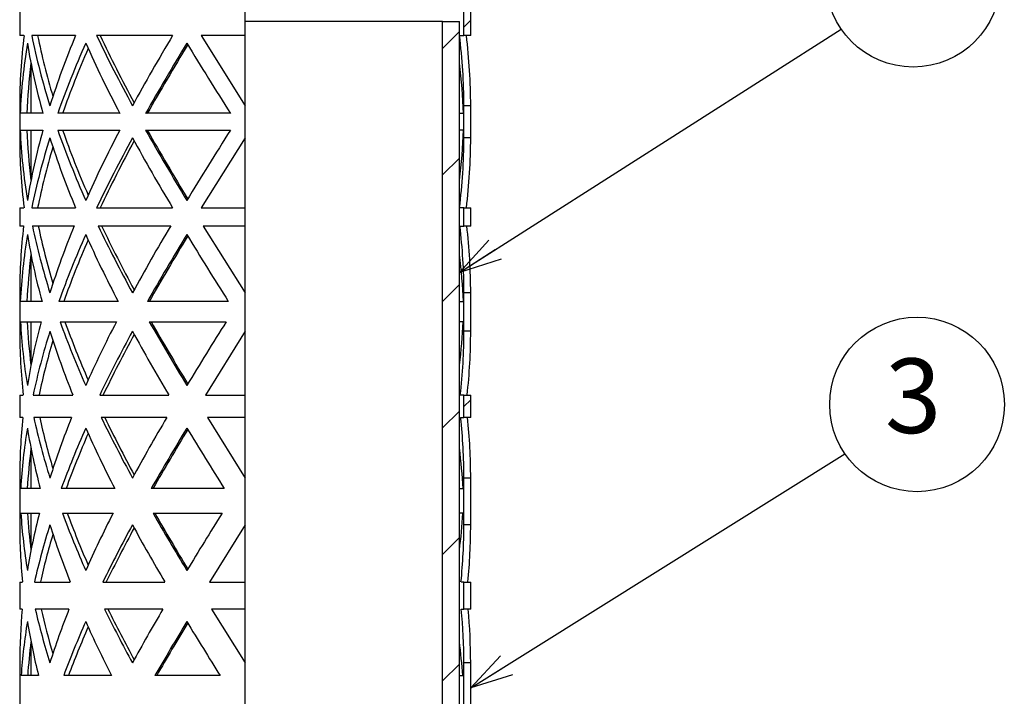
# Model space of a CAD drawing. Units: millimetres. Extents: x 0 to 2100, y 0 to 1485.
# Drawn here: x 1320 to 1494, y 1123 to 1243 of the extents above; entities that cross this region are included whole.
import ezdxf

# ---------------------------------------------------------------- set-up
doc = ezdxf.new("R2010")
doc.units = ezdxf.units.MM
doc.header["$LTSCALE"] = 5
doc.linetypes.add('CENTERX2', pattern=[20.32, 12.7, -2.54, 2.54, -2.54])
for name, color, linetype in [('CENTER', 7, 'CENTERX2'), ('SUNPOU', 7, 'Continuous'), ('レイヤー_1', 7, 'Continuous')]:
    doc.layers.add(name, color=color, linetype=linetype)
doc.styles.add('SLDTEXTSTYLE2', font='TXT', dxfattribs={"width": 0.7, "bigfont": 'bigfont'})
doc.styles.get("Standard").update_dxf_attribs({"font": 'txt', "bigfont": 'bigfont'})
doc.dimstyles.new('SLDDIMSTYLE0', dxfattribs={"dimtxt": 0.18, "dimasz": 7.5, "dimexe": 0, "dimexo": 0.0625, "dimgap": 0, "dimtad": 0, "dimtih": 1, "dimtoh": 1, "dimdec": 0, "dimrnd": 1e-09, "dimzin": 0, "dimdsep": 46, "dimtxsty": 'Standard', "dimblk1": 'OPEN30', "dimblk2": 'OPEN30', "dimsah": 1, "dimcen": 0.09, "dimadec": 0, "dimazin": 0, "dimtfac": 7.5, "dimtdec": 0, "dimtofl": 0, "dimtmove": 0, "dimatfit": 3, "dimldrblk": 'OPEN30', "dimfxl": 1, "dimfrac": 2, "dimtolj": 1, "dimtzin": 0, "dimarcsym": 0})

# ---------------------------------------------------------------- blocks, each defined once
blk = doc.blocks.new('SW_NOTE_0_2')
at = {"layer": 'SUNPOU', "color": 0}
blk.add_circle((12.79, 8.75), 15.49, dxfattribs=at)
at = {"layer": 'SUNPOU', "color": 0, "insert": (12.1, 16.91), "char_height": 13.23, "attachment_point": 2, "style": 'SLDTEXTSTYLE2'}
blk.add_mtext('2', dxfattribs=at)
blk = doc.blocks.new('_Open30')
at = {"color": 0, "linetype": 'ByBlock', "lineweight": -2}
for p, q in [((-1, 0.267949), (0, 0)), ((0, 0), (-1, -0.267949)), ((0, 0), (-1, 0))]:
    blk.add_line(p, q, dxfattribs=at)
blk = doc.blocks.new('SW_NOTE_0_5')
at = {"layer": 'SUNPOU', "color": 0}
blk.add_circle((12.79, 8.75), 15.49, dxfattribs=at)
at = {"layer": 'SUNPOU', "color": 0, "insert": (12.1, 16.91), "char_height": 13.23, "attachment_point": 2, "style": 'SLDTEXTSTYLE2'}
blk.add_mtext('3', dxfattribs=at)

msp = doc.modelspace()

# ---------------------------------------------------------------- hatches: boundary and pattern name
at = {"linetype": 'Continuous', "lineweight": 18}
h = msp.add_hatch(dxfattribs=at)
h.set_pattern_fill('ANSI31', scale=5, style=0)
h.paths.add_polyline_path([(1399.64, 1239.76), (1399.64, 1258.01), (1398.44, 1258.01), (1398.44, 1239.76)], flags=0)
h = msp.add_hatch(dxfattribs=at)
h.set_pattern_fill('ANSI31', scale=5, style=0)
h.paths.add_polyline_path([(1398.44, 1221.64), (1399.64, 1221.64), (1399.64, 1227.3), (1398.44, 1227.3)], flags=0)
h = msp.add_hatch(dxfattribs=at)
h.set_pattern_fill('ANSI31', scale=5, style=0)
h.paths.add_polyline_path([(1398.44, 1205.97), (1399.64, 1205.97), (1399.64, 1209.17), (1398.44, 1209.17)], flags=0)
h = msp.add_hatch(dxfattribs=at)
h.set_pattern_fill('ANSI31', scale=5, style=0)
h.paths.add_polyline_path([(1398.44, 1187.29), (1399.64, 1187.29), (1399.64, 1194.09), (1398.44, 1194.09)], flags=0)
h = msp.add_hatch(dxfattribs=at)
h.set_pattern_fill('ANSI31', scale=5, style=0)
h.paths.add_polyline_path([(1398.44, 1171.98), (1399.64, 1171.98), (1399.64, 1175.98), (1398.44, 1175.98)], flags=0)
h = msp.add_hatch(dxfattribs=at)
h.set_pattern_fill('ANSI31', scale=5, style=0)
h.paths.add_polyline_path([(1398.44, 1152.95), (1399.64, 1152.95), (1399.64, 1161.25), (1398.44, 1161.25)], flags=0)
h = msp.add_hatch(dxfattribs=at)
h.set_pattern_fill('ANSI31', scale=5, style=0)
h.paths.add_polyline_path([(1398.44, 1137.99), (1399.64, 1137.99), (1399.64, 1142.79), (1398.44, 1142.79)], flags=0)
h = msp.add_hatch(dxfattribs=at)
h.set_pattern_fill('ANSI31', scale=5, style=0)
h.paths.add_polyline_path([(1398.44, 1118.6), (1399.64, 1118.6), (1399.64, 1128.42), (1398.44, 1128.42)], flags=0)
at = {"layer": 'レイヤー_1', "linetype": 'Continuous', "lineweight": 18}
h = msp.add_hatch(dxfattribs=at)
h.set_pattern_fill('ANSI31', color=256, scale=5, style=0)
h.paths.add_polyline_path([(1394.64, 993.26), (1397.64, 993.26), (1397.64, 1242.26), (1394.64, 1242.26)], flags=0)

# ---------------------------------------------------------------- linework, layer by layer
at = {"color": 7, "linetype": 'Continuous', "lineweight": 25}
for p, q in [((1398.44, 1239.76), (1398.44, 1258.01)), ((1399.64, 1239.76), (1399.64, 1258.01)), ((1319.64, 1256.26), (1319.64, 1239.76)), ((1359.64, 1239.76), (1359.64, 1245.26)), ((1320.4, 1239.76), (1319.64, 1239.76)), ((1329.55, 1239.76), (1321.77, 1239.76)), ((1346.77, 1239.76), (1333.28, 1239.76)), ((1359.64, 1239.76), (1351.85, 1239.76)), ((1351.85, 1239.76), (1359.64, 1227.3)), ((1397.65, 1239.76), (1398.44, 1239.76)), ((1399.64, 1239.76), (1398.44, 1239.76)), ((1319.64, 1227.3), (1319.64, 1221.64)), ((1359.64, 1221.64), (1359.64, 1227.3)), ((1398.44, 1221.64), (1398.44, 1227.3)), ((1399.64, 1227.3), (1398.44, 1227.3)), ((1399.64, 1221.64), (1399.64, 1227.3)), ((1323.76, 1225.97), (1319.72, 1225.97)), ((1337.4, 1225.97), (1326.39, 1225.97)), ((1357.01, 1225.97), (1341.96, 1225.97)), ((1397.64, 1225.97), (1398.37, 1225.97)), ((1319.72, 1222.97), (1323.76, 1222.97)), ((1326.39, 1222.97), (1337.4, 1222.97)), ((1341.96, 1222.97), (1357.01, 1222.97)), ((1398.37, 1222.97), (1397.64, 1222.97)), ((1359.64, 1221.64), (1351.85, 1209.17)), ((1399.64, 1221.64), (1398.44, 1221.64)), ((1319.64, 1209.17), (1319.64, 1205.97)), ((1319.64, 1209.17), (1320.4, 1209.17)), ((1321.77, 1209.17), (1329.55, 1209.17)), ((1333.28, 1209.17), (1346.77, 1209.17)), ((1351.85, 1209.17), (1359.64, 1209.17)), ((1359.64, 1205.97), (1359.64, 1209.17)), ((1398.44, 1209.17), (1397.65, 1209.17)), ((1398.44, 1205.97), (1398.44, 1209.17)), ((1398.44, 1209.17), (1399.64, 1209.17)), ((1399.64, 1205.97), (1399.64, 1209.17)), ((1320.33, 1205.97), (1319.64, 1205.97)), ((1329.31, 1205.97), (1321.89, 1205.97)), ((1346.42, 1205.97), (1333.55, 1205.97)), ((1359.64, 1205.97), (1352.21, 1205.97)), ((1352.21, 1205.97), (1359.64, 1194.09)), ((1397.72, 1205.97), (1398.44, 1205.97)), ((1399.64, 1205.97), (1398.44, 1205.97)), ((1319.64, 1194.09), (1319.64, 1187.29)), ((1359.64, 1187.29), (1359.64, 1194.09)), ((1398.44, 1187.29), (1398.44, 1194.09)), ((1399.64, 1194.09), (1398.44, 1194.09)), ((1399.64, 1187.29), (1399.64, 1194.09)), ((1323.6, 1192.58), (1319.75, 1192.58)), ((1337.1, 1192.58), (1326.59, 1192.58)), ((1356.64, 1192.58), (1342.29, 1192.58)), ((1397.64, 1192.58), (1398.35, 1192.58)), ((1319.78, 1188.98), (1323.44, 1188.98)), ((1326.8, 1188.98), (1336.8, 1188.98)), ((1342.62, 1188.98), (1356.27, 1188.98)), ((1398.32, 1188.98), (1397.64, 1188.98)), ((1359.64, 1187.29), (1352.57, 1175.98)), ((1399.64, 1187.29), (1398.44, 1187.29)), ((1319.64, 1175.98), (1319.64, 1171.98)), ((1319.64, 1175.98), (1320.27, 1175.98)), ((1322.01, 1175.98), (1329.08, 1175.98)), ((1333.83, 1175.98), (1346.07, 1175.98)), ((1352.57, 1175.98), (1359.64, 1175.98)), ((1359.64, 1171.98), (1359.64, 1175.98)), ((1398.44, 1175.98), (1397.79, 1175.98)), ((1398.44, 1171.98), (1398.44, 1175.98)), ((1398.44, 1175.98), (1399.64, 1175.98)), ((1399.64, 1171.98), (1399.64, 1175.98)), ((1320.2, 1171.98), (1319.64, 1171.98)), ((1328.84, 1171.98), (1322.13, 1171.98)), ((1345.73, 1171.98), (1334.11, 1171.98)), ((1359.64, 1171.98), (1352.93, 1171.98)), ((1352.93, 1171.98), (1359.64, 1161.25)), ((1397.85, 1171.98), (1398.44, 1171.98)), ((1399.64, 1171.98), (1398.44, 1171.98)), ((1319.64, 1161.25), (1319.64, 1152.95)), ((1359.64, 1152.95), (1359.64, 1161.25)), ((1398.44, 1152.95), (1398.44, 1161.25)), ((1399.64, 1161.25), (1398.44, 1161.25)), ((1399.64, 1152.95), (1399.64, 1161.25)), ((1323.28, 1159.39), (1319.81, 1159.39)), ((1336.5, 1159.39), (1327.01, 1159.39)), ((1355.91, 1159.39), (1342.95, 1159.39)), ((1397.64, 1159.39), (1398.29, 1159.39)), ((1319.85, 1154.99), (1323.13, 1154.99)), ((1327.23, 1154.99), (1336.2, 1154.99)), ((1343.29, 1154.99), (1355.55, 1154.99)), ((1398.25, 1154.99), (1397.64, 1154.99)), ((1359.64, 1152.95), (1353.29, 1142.79)), ((1399.64, 1152.95), (1398.44, 1152.95)), ((1319.64, 1142.79), (1319.64, 1137.99)), ((1319.64, 1142.79), (1320.14, 1142.79)), ((1322.26, 1142.79), (1328.61, 1142.79)), ((1334.4, 1142.79), (1345.39, 1142.79)), ((1353.29, 1142.79), (1359.64, 1142.79)), ((1359.64, 1137.99), (1359.64, 1142.79)), ((1398.44, 1142.79), (1397.92, 1142.79)), ((1398.44, 1137.99), (1398.44, 1142.79)), ((1398.44, 1142.79), (1399.64, 1142.79)), ((1399.64, 1137.99), (1399.64, 1142.79)), ((1320.09, 1137.99), (1319.64, 1137.99)), ((1328.38, 1137.99), (1322.39, 1137.99)), ((1345.05, 1137.99), (1334.68, 1137.99)), ((1359.64, 1137.99), (1353.65, 1137.99)), ((1353.65, 1137.99), (1359.64, 1128.42)), ((1397.97, 1137.99), (1398.44, 1137.99)), ((1399.64, 1137.99), (1398.44, 1137.99)), ((1319.64, 1128.42), (1319.64, 1118.6)), ((1359.64, 1118.6), (1359.64, 1128.42)), ((1398.44, 1118.6), (1398.44, 1128.42)), ((1399.64, 1128.42), (1398.44, 1128.42)), ((1399.64, 1118.6), (1399.64, 1128.42)), ((1322.98, 1126.2), (1319.89, 1126.2)), ((1335.9, 1126.2), (1327.44, 1126.2)), ((1355.18, 1126.2), (1343.62, 1126.2)), ((1397.64, 1126.2), (1398.22, 1126.2))]:
    msp.add_line(p, q, dxfattribs=at)
for centre, major_axis, ratio, start_param, end_param in [((1359.64, 1227.3), (0, 64.01), 0.624869, 1.374829, 1.570796), ((1359.64, 1238.43), (15.77, 63.36), 0.580222, 1.714218, 1.910185), ((1359.64, 1238.43), (-15.77, 63.36), 0.580222, 1.427375, 1.623342), ((1359.64, 1227.3), (-26.45, 62.75), 0.47818, 1.175938, 1.371905), ((1359.64, 1227.3), (-25.66, 60.87), 0.47818, 1.169794, 1.345108), ((1359.64, 1227.3), (26.45, 62.75), 0.47818, 1.573721, 1.769688), ((1359.64, 1238.43), (33.03, 62.91), 0.358646, 1.756925, 1.952892), ((1359.64, 1238.43), (-33.03, 62.91), 0.358646, 1.384668, 1.580635), ((1359.64, 1227.3), (-37.06, 63.41), 0.237358, 1.236974, 1.432941), ((1359.64, 1227.3), (-35.95, 61.5), 0.237358, 1.23083, 1.424013), ((1359.64, 1227.3), (37.06, 63.41), 0.237358, 1.512684, 1.708652), ((1359.64, 1238.43), (39.28, 63.85), 0.11793, 1.643233, 1.839201), ((1359.64, 1238.43), (-39.28, 63.85), 0.11793, 1.498359, 1.694327), ((1359.64, 1227.3), (0, 62.09), 0.624869, 4.712389, 4.9145), ((1359.64, 1227.3), (0, 64.01), 0.624869, 4.712389, 4.908356), ((1359.64, 1238.43), (32.04, 61.02), 0.358646, 1.772391, 1.959035), ((1359.64, 1238.43), (38.11, 61.93), 0.11793, 1.647377, 1.845344), ((1359.64, 1238.43), (15.3, 61.46), 0.580222, 1.772056, 1.916328), ((1359.64, 1238.43), (-15.3, 61.46), 0.580222, 4.366857, 4.51113), ((1359.64, 1210.5), (-15.77, 63.36), 0.580222, 1.231408, 1.427375), ((1359.64, 1210.5), (-15.3, 61.46), 0.580222, 1.225264, 1.368995), ((1359.64, 1210.5), (15.77, 63.36), 0.580222, 1.51825, 1.714218), ((1359.64, 1210.5), (-33.03, 62.91), 0.358646, 1.188701, 1.384668), ((1359.64, 1210.5), (-32.04, 61.02), 0.358646, 1.182557, 1.369202), ((1359.64, 1210.5), (33.03, 62.91), 0.358646, 1.560957, 1.756925), ((1359.64, 1210.5), (-39.28, 63.85), 0.11793, 1.302392, 1.498359), ((1359.64, 1210.5), (-38.11, 61.93), 0.11793, 1.296249, 1.494216), ((1359.64, 1210.5), (39.28, 63.85), 0.11793, 1.447266, 1.643233), ((1359.64, 1210.5), (15.3, 61.46), 0.580222, 4.913648, 5.057921), ((1359.64, 1221.64), (0, 64.01), 0.624869, 1.570796, 1.766764), ((1359.64, 1221.64), (26.45, 62.75), 0.47818, 1.769688, 1.965655), ((1359.64, 1221.64), (-26.45, 62.75), 0.47818, 1.371905, 1.567872), ((1359.64, 1221.64), (37.06, 63.41), 0.237358, 1.708652, 1.904619), ((1359.64, 1221.64), (35.95, 61.5), 0.237358, 1.71758, 1.910762), ((1359.64, 1221.64), (-37.06, 63.41), 0.237358, 1.432941, 1.628908), ((1359.64, 1221.64), (0, 62.09), 0.624869, 4.510278, 4.712389), ((1359.64, 1221.64), (0, 64.01), 0.624869, 4.516422, 4.712389), ((1359.64, 1221.64), (25.66, 60.87), 0.47818, 1.796485, 1.971799), ((1359.64, 1194.09), (0, 64.01), 0.624869, 1.384017, 1.570796), ((1359.64, 1194.09), (-26.45, 62.75), 0.47818, 1.185126, 1.371905), ((1359.64, 1194.09), (-25.66, 60.87), 0.47818, 1.179277, 1.345108), ((1359.64, 1194.09), (26.45, 62.75), 0.47818, 1.582909, 1.769688), ((1359.64, 1194.09), (-37.06, 63.41), 0.237358, 1.246162, 1.432941), ((1359.64, 1194.09), (-35.95, 61.5), 0.237358, 1.240314, 1.424013), ((1359.64, 1194.09), (37.06, 63.41), 0.237358, 1.521872, 1.708652), ((1359.64, 1194.09), (0, 62.09), 0.624869, 4.712389, 4.905016), ((1359.64, 1194.09), (0, 64.01), 0.624869, 4.712389, 4.899168), ((1359.64, 1204.47), (15.77, 63.36), 0.580222, 1.714218, 1.900997), ((1359.64, 1204.47), (-15.77, 63.36), 0.580222, 1.427375, 1.614154), ((1359.64, 1204.47), (33.03, 62.91), 0.358646, 1.756925, 1.943704), ((1359.64, 1204.47), (32.04, 61.02), 0.358646, 1.772391, 1.949552), ((1359.64, 1204.47), (-33.03, 62.91), 0.358646, 1.384668, 1.571447), ((1359.64, 1204.47), (39.28, 63.85), 0.11793, 1.643233, 1.830013), ((1359.64, 1204.47), (38.11, 61.93), 0.11793, 1.647377, 1.835861), ((1359.64, 1204.47), (-39.28, 63.85), 0.11793, 1.498359, 1.685139), ((1359.64, 1204.47), (15.3, 61.46), 0.580222, 1.772056, 1.906845), ((1359.64, 1204.47), (-15.3, 61.46), 0.580222, 4.37634, 4.51113), ((1359.64, 1177.67), (-15.77, 63.36), 0.580222, 1.249768, 1.427375), ((1359.64, 1177.67), (-15.3, 61.46), 0.580222, 1.244214, 1.368995), ((1359.64, 1177.67), (15.77, 63.36), 0.580222, 1.53661, 1.714218), ((1359.64, 1177.67), (-33.03, 62.91), 0.358646, 1.207061, 1.384668), ((1359.64, 1177.67), (-32.04, 61.02), 0.358646, 1.201506, 1.369202), ((1359.64, 1177.67), (33.03, 62.91), 0.358646, 1.579318, 1.756925), ((1359.64, 1177.67), (-39.28, 63.85), 0.11793, 1.320752, 1.498359), ((1359.64, 1177.67), (-38.11, 61.93), 0.11793, 1.315198, 1.494216), ((1359.64, 1177.67), (39.28, 63.85), 0.11793, 1.465626, 1.643233), ((1359.64, 1177.67), (15.3, 61.46), 0.580222, 4.913648, 5.038972), ((1359.64, 1187.29), (0, 64.01), 0.624869, 1.570796, 1.748404), ((1359.64, 1187.29), (26.45, 62.75), 0.47818, 1.769688, 1.947295), ((1359.64, 1187.29), (-26.45, 62.75), 0.47818, 1.371905, 1.549512), ((1359.64, 1187.29), (37.06, 63.41), 0.237358, 1.708652, 1.886259), ((1359.64, 1187.29), (35.95, 61.5), 0.237358, 1.71758, 1.891813), ((1359.64, 1187.29), (-37.06, 63.41), 0.237358, 1.432941, 1.610548), ((1359.64, 1187.29), (0, 62.09), 0.624869, 4.529227, 4.712389), ((1359.64, 1187.29), (0, 64.01), 0.624869, 4.534782, 4.712389), ((1359.64, 1187.29), (25.66, 60.87), 0.47818, 1.796485, 1.952849), ((1359.64, 1161.25), (0, 64.01), 0.624869, 1.402346, 1.570796), ((1359.64, 1161.25), (-26.45, 62.75), 0.47818, 1.203455, 1.371905), ((1359.64, 1161.25), (-25.66, 60.87), 0.47818, 1.198193, 1.345108), ((1359.64, 1161.25), (26.45, 62.75), 0.47818, 1.601238, 1.769688), ((1359.64, 1161.25), (-37.06, 63.41), 0.237358, 1.264491, 1.432941), ((1359.64, 1161.25), (-35.95, 61.5), 0.237358, 1.259229, 1.424013), ((1359.64, 1161.25), (37.06, 63.41), 0.237358, 1.540201, 1.708652), ((1359.64, 1161.25), (0, 62.09), 0.624869, 4.712389, 4.886101), ((1359.64, 1161.25), (0, 64.01), 0.624869, 4.712389, 4.880839), ((1359.64, 1170.12), (15.77, 63.36), 0.580222, 1.714218, 1.882668), ((1359.64, 1170.12), (-15.77, 63.36), 0.580222, 1.427375, 1.595825), ((1359.64, 1170.12), (33.03, 62.91), 0.358646, 1.756925, 1.925375), ((1359.64, 1170.12), (32.04, 61.02), 0.358646, 1.772391, 1.930637), ((1359.64, 1170.12), (-33.03, 62.91), 0.358646, 1.384668, 1.553118), ((1359.64, 1170.12), (39.28, 63.85), 0.11793, 1.643233, 1.811684), ((1359.64, 1170.12), (38.11, 61.93), 0.11793, 1.647377, 1.816946), ((1359.64, 1170.12), (-39.28, 63.85), 0.11793, 1.498359, 1.66681), ((1359.64, 1170.12), (15.3, 61.46), 0.580222, 1.772056, 1.88793), ((1359.64, 1170.12), (-15.3, 61.46), 0.580222, 4.395255, 4.51113), ((1359.64, 1144.83), (-15.77, 63.36), 0.580222, 1.268068, 1.427375), ((1359.64, 1144.83), (15.77, 63.36), 0.580222, 1.55491, 1.714218), ((1359.64, 1144.83), (-15.3, 61.46), 0.580222, 1.263096, 1.369537), ((1359.64, 1144.83), (-33.03, 62.91), 0.358646, 1.225361, 1.384668), ((1359.64, 1144.83), (-32.04, 61.02), 0.358646, 1.220389, 1.369202), ((1359.64, 1144.83), (33.03, 62.91), 0.358646, 1.597617, 1.756925), ((1359.64, 1144.83), (-39.28, 63.85), 0.11793, 1.339052, 1.498359), ((1359.64, 1144.83), (-38.11, 61.93), 0.11793, 1.334081, 1.494216), ((1359.64, 1144.83), (39.28, 63.85), 0.11793, 1.483926, 1.643233), ((1359.64, 1144.83), (15.3, 61.46), 0.580222, 4.913648, 5.020089), ((1359.64, 1152.95), (0, 64.01), 0.624869, 1.570796, 1.730104), ((1359.64, 1152.95), (26.45, 62.75), 0.47818, 1.769688, 1.928995), ((1359.64, 1152.95), (-26.45, 62.75), 0.47818, 1.371905, 1.531212), ((1359.64, 1152.95), (37.06, 63.41), 0.237358, 1.708652, 1.867959), ((1359.64, 1152.95), (-37.06, 63.41), 0.237358, 1.432941, 1.592249), ((1359.64, 1152.95), (0, 62.09), 0.624869, 4.54811, 4.712389), ((1359.64, 1152.95), (0, 64.01), 0.624869, 4.553082, 4.712389), ((1359.64, 1152.95), (25.66, 60.87), 0.47818, 1.796485, 1.933966), ((1359.64, 1152.95), (35.95, 61.5), 0.237358, 1.71758, 1.87293), ((1359.64, 1128.42), (0, 64.01), 0.624869, 1.420618, 1.570796), ((1359.64, 1128.42), (-26.45, 62.75), 0.47818, 1.221727, 1.371905), ((1359.64, 1128.42), (-25.66, 60.87), 0.47818, 1.217045, 1.345108), ((1359.64, 1128.42), (26.45, 62.75), 0.47818, 1.61951, 1.769688), ((1359.64, 1128.42), (-37.06, 63.41), 0.237358, 1.282763, 1.432941), ((1359.64, 1128.42), (-35.95, 61.5), 0.237358, 1.278081, 1.424013), ((1359.64, 1128.42), (37.06, 63.41), 0.237358, 1.558474, 1.708652), ((1359.64, 1128.42), (0, 62.09), 0.624869, 4.712389, 4.867249), ((1359.64, 1128.42), (0, 64.01), 0.624869, 4.712389, 4.862567), ((1359.64, 1135.78), (15.77, 63.36), 0.580222, 1.714218, 1.864396), ((1359.64, 1135.78), (-15.77, 63.36), 0.580222, 1.427375, 1.577553), ((1359.64, 1135.78), (33.03, 62.91), 0.358646, 1.756925, 1.907103), ((1359.64, 1135.78), (-33.03, 62.91), 0.358646, 1.384668, 1.534846), ((1359.64, 1135.78), (39.28, 63.85), 0.11793, 1.643233, 1.793411), ((1359.64, 1135.78), (38.11, 61.93), 0.11793, 1.647377, 1.798093), ((1359.64, 1135.78), (-39.28, 63.85), 0.11793, 1.498359, 1.648537), ((1359.64, 1135.78), (32.04, 61.02), 0.358646, 1.772391, 1.911784), ((1359.64, 1135.78), (15.3, 61.46), 0.580222, 1.772056, 1.869077), ((1359.64, 1135.78), (-15.3, 61.46), 0.580222, 4.414108, 4.51113)]:
    msp.add_ellipse(centre, major_axis=major_axis, ratio=ratio, start_param=start_param, end_param=end_param, dxfattribs=at)
at = {"layer": 'CENTER', "linetype": 'CENTERX2', "lineweight": 18}
msp.add_line((1359.64, 460.71), (1359.64, 1304.94), dxfattribs=at)
at = {"layer": 'レイヤー_1', "linetype": 'Continuous', "lineweight": 25}
for p, q in [((1394.64, 1242.26), (1359.64, 1242.26)), ((1394.64, 993.26), (1394.64, 1242.26)), ((1394.64, 1242.26), (1397.64, 1242.26)), ((1397.64, 993.26), (1397.64, 1242.26)), ((1359.64, 1227.3), (1359.64, 1239.76)), ((1321.64, 1234.81), (1321.64, 1225.97)), ((1321.64, 1222.97), (1321.64, 1214.13)), ((1359.64, 1209.17), (1359.64, 1221.64)), ((1359.64, 1194.09), (1359.64, 1205.97)), ((1321.64, 1200.84), (1321.64, 1192.58)), ((1321.64, 1188.98), (1321.64, 1181.29)), ((1359.64, 1175.98), (1359.64, 1187.29)), ((1359.64, 1161.25), (1359.64, 1171.98)), ((1321.64, 1166.5), (1321.64, 1159.39)), ((1321.64, 1154.99), (1321.64, 1148.46)), ((1359.64, 1142.79), (1359.64, 1152.95)), ((1359.64, 1128.42), (1359.64, 1137.99)), ((1321.64, 1132.15), (1321.64, 1126.2))]:
    msp.add_line(p, q, dxfattribs=at)

# ---------------------------------------------------------------- block references
at = {"layer": 'SUNPOU'}
for name, p in [('SW_NOTE_0_2', (1465.34, 1240.92)), ('SW_NOTE_0_5', (1466.02, 1165.55))]:
    msp.add_blockref(name, p, dxfattribs=at)

# ---------------------------------------------------------------- leaders
for points in [[(1397.64, 1197.74), (1465.34, 1240.92)], [(1399.64, 1124.02), (1466.02, 1165.55)]]:
    msp.add_leader(points, dimstyle='SLDDIMSTYLE0', dxfattribs=at)

doc.saveas('drawing.dxf')
